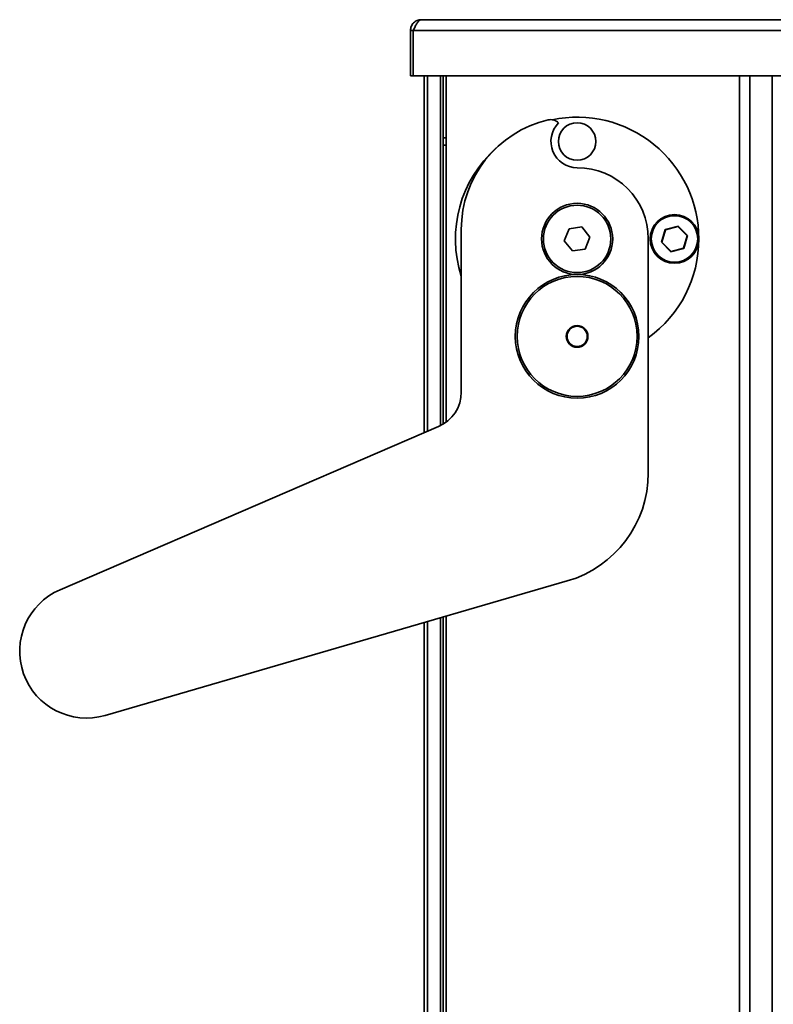
# Model space of a CAD drawing. Units: millimetres. Extents: x 4091 to 17516, y 501 to 10257.
# Drawn here: x 14611 to 14812, y 5213 to 5476 of the extents above; entities that cross this region are included whole.
import ezdxf

# ---------------------------------------------------------------- set-up
doc = ezdxf.new("R2010")
doc.units = ezdxf.units.MM

msp = doc.modelspace()

# ---------------------------------------------------------------- linework, layer by layer
at = {"color": 7, "linetype": 'Continuous', "lineweight": 35, "ltscale": 15}
for p, q in [((14718.48, 5475.95), (15028.72, 5475.95)), ((14715.6, 5473.07), (14716.35, 5473.07)), ((14715.6, 5473.07), (14715.6, 5460.95)), ((15030.85, 5473.07), (14716.35, 5473.07)), ((14716.35, 5473.07), (14716.35, 5460.95)), ((14716.35, 5460.95), (14715.6, 5460.95)), ((14848.6, 5460.95), (14716.35, 5460.95)), ((14719.3, 5460.95), (14719.3, 5365.74)), ((14720.13, 5460.95), (14720.13, 5366.1)), ((14723.58, 5460.95), (14723.58, 5367.6)), ((14724.3, 5460.95), (14724.3, 5444.45)), ((14725.1, 5368.52), (14725.1, 5460.95)), ((14725.1, 5460.95), (14725.1, 5444.45)), ((14803.5, 4482.45), (14803.5, 5460.95)), ((14806.19, 4482.45), (14806.19, 5460.95)), ((14812.17, 4482.45), (14812.17, 5460.95)), ((14725.1, 5444.45), (14724.3, 5444.45)), ((14724.3, 5444.45), (14724.3, 5442.45)), ((14724.3, 5442.45), (14725.1, 5442.45)), ((14724.3, 5367.99), (14724.3, 5442.45)), ((14757.95, 5420.17), (14761.38, 5420.68)), ((14761.38, 5420.68), (14763.53, 5417.96)), ((14783.59, 5420), (14787.06, 5420.9)), ((14787.03, 5420.79), (14783.67, 5419.92)), ((14787.03, 5420.79), (14787.06, 5420.9)), ((14789.46, 5418.32), (14787.03, 5420.79)), ((14787.06, 5420.9), (14789.57, 5418.35)), ((14729.17, 5376.57), (14729.17, 5419.99)), ((14756.68, 5416.94), (14757.95, 5420.17)), ((14763.53, 5417.96), (14762.26, 5414.74)), ((14782.64, 5416.55), (14783.59, 5420)), ((14783.67, 5419.92), (14782.75, 5416.58)), ((14783.67, 5419.92), (14783.59, 5420)), ((14788.53, 5414.98), (14789.46, 5418.32)), ((14789.57, 5418.35), (14788.62, 5414.9)), ((14789.57, 5418.35), (14789.46, 5418.32)), ((14758.83, 5414.23), (14756.68, 5416.94)), ((14779.1, 5417.45), (14779.1, 5354.98)), ((14782.75, 5416.58), (14782.64, 5416.55)), ((14785.15, 5414), (14782.64, 5416.55)), ((14782.75, 5416.58), (14785.18, 5414.11)), ((14762.26, 5414.74), (14758.83, 5414.23)), ((14788.62, 5414.9), (14785.15, 5414)), ((14785.15, 5414), (14785.18, 5414.11)), ((14785.18, 5414.11), (14788.53, 5414.98)), ((14788.62, 5414.9), (14788.53, 5414.98)), ((14622.04, 5323.85), (14723.12, 5367.38)), ((14757.48, 5326.17), (14634.09, 5290.31)), ((14720.13, 5315.32), (14720.13, 4655.54)), ((14723.58, 5316.32), (14723.58, 4654.01)), ((14724.3, 4653.66), (14724.3, 5316.53)), ((14725.1, 4653.28), (14725.1, 5316.76)), ((14719.3, 5315.08), (14719.3, 4655.89))]:
    msp.add_line(p, q, dxfattribs=at)
at = {"color": 7, "linetype": 'Continuous', "lineweight": 35, "ltscale": 225}
for centre, radius in [((14760.1, 5443.45), 5), ((14760.1, 5417.45), 9.5), ((14760.1, 5417.45), 9), ((14786.1, 5417.45), 6.5), ((14786.1, 5417.45), 6.2), ((14760.1, 5391.45), 16.5), ((14760.1, 5391.45), 16.01), ((14760.1, 5391.45), 2.9), ((14760.1, 5391.45), 2.7)]:
    msp.add_circle(centre, radius, dxfattribs=at)
for centre, radius, start, end in [((14760.1, 5417.45), 32.5, 0, 101.8783), ((14759.17, 5419.99), 30, 103.1344, 180), ((14753.03, 5446.28), 3, 45, 103.1344), ((14760.1, 5443.45), 7, 135, 270), ((14760.1, 5417.45), 32.5, 131.6327, 197.8489), ((14760.1, 5417.45), 19, 0, 90), ((14734.1, 5417.45), 5, 170.802, 189.198), ((14760.1, 5417.45), 32.5, 305.7758, 0), ((14719.17, 5376.57), 10, 293.3024, 0), ((14749.1, 5354.98), 30, 286.2033, 0), ((14629.1, 5307.45), 17.85, 113.3024, 286.2033)]:
    msp.add_arc(centre, radius, start, end, dxfattribs=at)
at = {"color": 7, "linetype": 'Continuous', "lineweight": 35, "ltscale": 15}
msp.add_open_spline([(14718.48, 5475.95), (14718.11, 5475.91), (14717.35, 5475.82), (14716.4, 5475.16), (14715.73, 5474.21), (14715.65, 5473.45), (14715.6, 5473.07)], degree=3, dxfattribs=at)
msp.add_open_spline([(14716.35, 5473.07), (14716.52, 5473.43), (14716.86, 5474.15), (14717.37, 5475.07), (14717.87, 5475.72), (14718.25, 5475.94), (14718.45, 5475.95), (14718.48, 5475.95)], degree=3, knots=[0, 0, 0, 0, 0.237404, 0.474909, 0.712415, 0.949921, 1, 1, 1, 1], dxfattribs=at)

doc.saveas('drawing.dxf')
